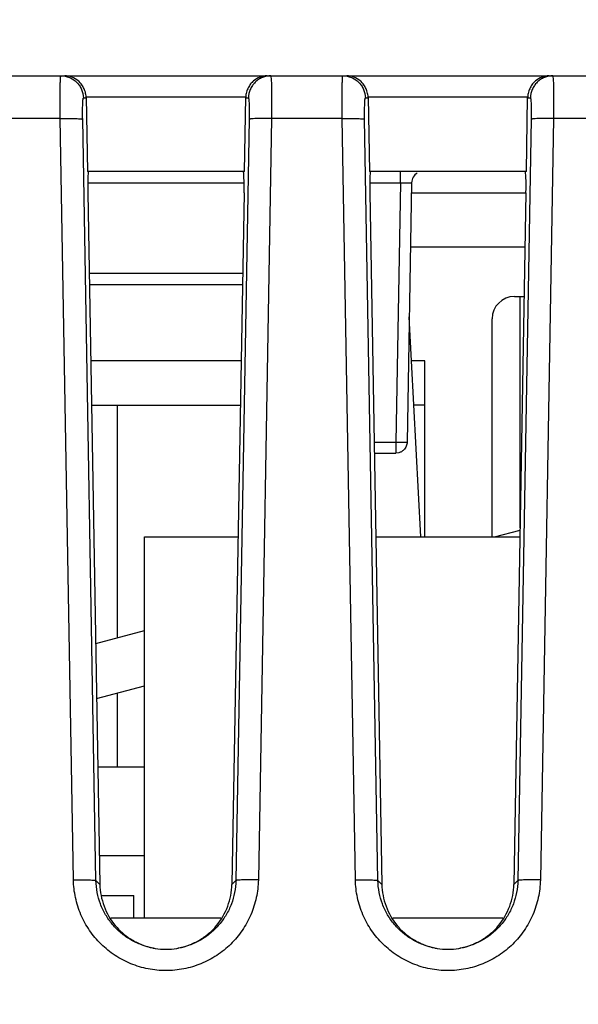
# Model space of a CAD drawing. Units: inches. Extents: x 0 to 17, y 0 to 11.
# Drawn here: x 5.8 to 6.1, y 9.3 to 9.8 of the extents above; entities that cross this region are included whole.
import ezdxf

# ---------------------------------------------------------------- set-up
doc = ezdxf.new("R2010")
doc.units = ezdxf.units.IN
doc.header["$LTSCALE"] = 0.935
doc.header["$MEASUREMENT"] = 0
doc.layers.get('0').update_dxf_attribs({"linetype": 'CONTINUOUS'})
for name, color, linetype in [('ECAD_CN_2210532301', 7, 'CONTINUOUS'), ('ECAD_CN_2211203109', 7, 'CONTINUOUS'), ('ECAD_CN_PN-79971', 7, 'CONTINUOUS')]:
    doc.layers.add(name, color=color, linetype=linetype)
doc.styles.get("Standard").update_dxf_attribs({"font": 'txt', "width": 0.8})
doc.dimstyles.new('DIMSTYLE_1', dxfattribs={"dimtxt": 0.15625, "dimasz": 0.1875, "dimexe": 0.18, "dimexo": 0.0625, "dimgap": 0.09, "dimtad": 0, "dimtih": 1, "dimtoh": 1, "dimlfac": 2, "dimzin": 4, "dimdsep": 46, "dimtxsty": 'Standard', "dimblk": 'CLOSED', "dimblk1": 'CLOSED', "dimblk2": 'CLOSED', "dimcen": 0.09, "dimadec": 0, "dimazin": 0, "dimtfac": 1, "dimtofl": 0, "dimtmove": 0, "dimatfit": 3, "dimldrblk": 'CLOSED', "dimfxl": 1, "dimtolj": 1, "dimtzin": 4, "dimarcsym": 0})

# ---------------------------------------------------------------- blocks, each defined once
blk = doc.blocks.new('_CLOSED')
at = {"color": 0, "linetype": 'ByBlock'}
for p, q in [((0, 0), (-1, 0.1666666667)), ((-1, 0.1666666667), (-1, -0.1666666667)), ((-1, -0.1666666667), (0, 0)), ((-1, 0), (0, 0))]:
    blk.add_line(p, q, dxfattribs=at)
blk = doc.blocks.new('*D4')
at = {"color": 2, "linetype": 'Continuous'}
for p, q in [((3.7847358491, 8.6628808239), (3.7847358491, 10.5716586381)), ((6.828235849099999, 8.6628808239), (6.828235849099999, 10.5716586381)), ((3.7847358491, 10.4466586381), (5.577487948300001, 10.4466586381)), ((6.828235849099999, 10.4466586381), (6.483737948300001, 10.4466586381))]:
    blk.add_line(p, q, dxfattribs=at)
at = {"color": 2, "linetype": 'Continuous', "xscale": 0.1875, "yscale": 0.1875, "zscale": 0.1875, "rotation": 180}
blk.add_blockref('_CLOSED', (3.7847358491, 10.4466586381), dxfattribs=at)
at = {"color": 2, "linetype": 'Continuous', "xscale": 0.1875, "yscale": 0.1875, "zscale": 0.1875}
blk.add_blockref('_CLOSED', (6.828235849099999, 10.4466586381), dxfattribs=at)
at = {"color": 2, "linetype": 'Continuous', "insert": (5.968112948300001, 10.5247836381), "char_height": 0.15625, "width": 0.75, "attachment_point": 2, "line_spacing_factor": 0.9}
blk.add_mtext('154,6\\P[6.09]', dxfattribs=at)

msp = doc.modelspace()

# ---------------------------------------------------------------- linework, layer by layer
at = {"color": 7, "linetype": 'Continuous'}
for p, q in [((3.815853538, 9.7610538514), (6.7971181602, 9.7610538514)), ((5.915541386, 9.7610538514), (5.9157988425, 9.7574761026)), ((5.9157988425, 9.7574761026), (5.9158640694, 9.742107220700001)), ((6.040541386, 9.7610538514), (6.0407988425, 9.7574761026)), ((6.0407988425, 9.7574761026), (6.0408640694, 9.742107220700001)), ((5.8324150906, 9.751255049500001), (5.83362782, 9.751255049500001)), ((5.833622196799999, 9.751577211), (5.8341986091, 9.7185538514)), ((5.9043495014, 9.751577211), (5.833622196799999, 9.751577211)), ((5.903773076499999, 9.7185538514), (5.9043495014, 9.751577211)), ((5.9043438781, 9.751255049500001), (5.9055566075, 9.751255049500001)), ((5.9574150906, 9.751255049500001), (5.95862782, 9.751255049500001)), ((6.0293495014, 9.751577211), (5.958622196799999, 9.751577211)), ((5.958622196799999, 9.751577211), (5.9591986091, 9.7185538514)), ((6.028773076499999, 9.7185538514), (6.0293495014, 9.751577211)), ((6.0293438781, 9.751255049500001), (6.0305566075, 9.751255049500001)), ((5.8221075431, 9.742107242000001), (5.7908641547, 9.742107220700001)), ((5.8280024424, 9.4043886878), (5.8221075431, 9.742107242000001)), ((5.8379871288, 9.404071803799999), (5.832092438099999, 9.7417784091)), ((5.90587926, 9.7417784091), (5.899984492000001, 9.4040673728)), ((5.9158641547, 9.742107220700001), (5.9099692558, 9.4043886878)), ((5.9471075431, 9.742107242000001), (5.9158641547, 9.742107220700001)), ((5.9530024424, 9.4043886878), (5.9471075431, 9.742107242000001)), ((5.9629871288, 9.404071803799999), (5.957092438099999, 9.7417784091)), ((6.03087926, 9.7417784091), (6.024984492000001, 9.4040673728)), ((6.0408641547, 9.742107220700001), (6.0349692558, 9.4043886878)), ((6.0721075431, 9.742107242000001), (6.0408641547, 9.742107220700001)), ((5.903773076499999, 9.7185538514), (5.8341986216, 9.7185538514)), ((6.028773076499999, 9.7185538514), (5.9591986216, 9.7185538514)), ((5.9729158584, 9.7136411134), (5.9729158584, 9.7185538514)), ((5.8343517963, 9.7136411134), (5.903619901900001, 9.7136411134)), ((5.9593517963, 9.7136411134), (5.9729158584, 9.7136411134)), ((5.9729158584, 9.7136411134), (5.970907654099999, 9.5985911632)), ((5.9729158584, 9.7136411134), (5.9779150969, 9.7136411134)), ((5.9779150969, 9.7136411134), (5.9759068925, 9.5985911632)), ((5.8343640247, 9.709077211), (5.8397176481, 9.4023683301)), ((5.903607673400001, 9.709077211), (5.89825405, 9.4023683301)), ((5.9593640247, 9.709077211), (5.9647176481, 9.4023683301)), ((5.9778354337, 9.709077211), (6.028607673400001, 9.709077211)), ((6.028607673400001, 9.709077211), (6.02325405, 9.4023683301)), ((5.9774177103, 9.6851458556), (6.02818995, 9.6851458556)), ((5.8349856104, 9.6734665894), (5.9029860877, 9.6734665894)), ((5.8350713626, 9.6685538514), (5.902900335499999, 9.6685538514)), ((5.9819908723, 9.5565538514), (5.9768765256, 9.6541414014)), ((5.9612925659, 9.5985911632), (5.970907654099999, 9.5985911632)), ((5.970907654099999, 9.5985911632), (5.970907654099999, 9.5936784252)), ((5.970907654099999, 9.5985911632), (5.9759068925, 9.5985911632)), ((5.961378318, 9.5936784252), (5.970907654099999, 9.5936784252)), ((5.972179643500001, 9.593846143099999), (5.970907654099999, 9.5936791868)), ((6.0147015687, 9.5565538514), (6.0259982034, 9.559580775599999)), ((5.8378534609, 9.5091675438), (5.859485849099999, 9.5149639247)), ((5.838278343300001, 9.4848260478), (5.859485849099999, 9.4905085819)), ((5.8396644711, 9.4544829853), (5.859485849099999, 9.4544829853)), ((5.859485849099999, 9.4151129065), (5.8394951907, 9.4151129065)), ((5.8397176481, 9.4023683301), (5.8379871288, 9.404071803799999)), ((5.89825405, 9.4023683301), (5.899984492000001, 9.4040673728)), ((5.9647176481, 9.4023683301), (5.9629871288, 9.404071803799999)), ((6.02325405, 9.4023683301), (6.024984492000001, 9.4040673728)), ((5.8445679176, 9.3875538514), (5.893403780599999, 9.3875538514)), ((5.9695679176, 9.3875538514), (6.018403780599999, 9.3875538514))]:
    msp.add_line(p, q, dxfattribs=at)
for centre, radius, start, end in [((5.9829143299, 9.7135538514), 0.0049999973, 119.6666760948, 178.9999989047), ((5.8396644711, 9.4644829853), 0.01, 264.911028547, 270), ((5.8689799567, 9.4044289122), 0.0308239214, 259.3169378522, 261.0673190015), ((5.868945740700001, 9.4024163478), 0.0287984677, 258.6386640058, 260.5122759036), ((5.868985798200001, 9.4045296354), 0.0309243316, 261.0856040594, 278.9538693133), ((5.868985821799999, 9.4027337604), 0.029118148, 260.537439467, 279.5042825942), ((5.869027178200001, 9.4024094471), 0.0287914605, 279.5296799515, 281.2183593526), ((5.868993409700001, 9.4044204876), 0.0308153308, 278.9714751376, 280.5491208424), ((5.9939799567, 9.4044289122), 0.0308239214, 259.3169378518, 261.0673190021), ((5.993945740700001, 9.4024163478), 0.0287984677, 258.6386640059, 260.5122759034001), ((5.993985798200001, 9.4045296354), 0.0309243316, 261.0856040594, 278.9538693132), ((5.993985821799999, 9.4027337604), 0.029118148, 260.5374394669, 279.5042825941), ((5.994027178200001, 9.402409447), 0.0287914604, 279.5296799508, 281.2183593535), ((5.993993409700001, 9.4044204876), 0.0308153307, 278.9714751369, 280.5491208432)]:
    msp.add_arc(centre, radius, start, end, dxfattribs=at)
for centre, major_axis, start_param, end_param in [((5.8348881821, 9.7085538514), (-0.0002020389, 0.0099999946), 0.0587321927, 1.5173977527), ((5.903083516000001, 9.7085538514), (0.0002020389, 0.0099999946), -1.5173977527, 0.0010386965), ((5.9598881821, 9.7085538514), (-0.0002020389, 0.0099999946), 0.0587321927, 1.5173977527), ((6.028083516000001, 9.7085538514), (0.0002020389, 0.0099999946), -1.5173977527, 0.0010386965)]:
    msp.add_ellipse(centre, major_axis=major_axis, ratio=0.0514107008, start_param=start_param, end_param=end_param, dxfattribs=at)
for points, knots in [([(5.8221076286, 9.742107241900001), (5.8220966975, 9.743355791), (5.822081285499999, 9.7457977054), (5.8220769498, 9.749331311599999), (5.822089607000001, 9.7521120026), (5.8221103162, 9.7541556591), (5.8221299538, 9.755520749299999), (5.822153922999999, 9.756755885599999), (5.822182014199999, 9.7578496914), (5.822213927999999, 9.758792356499999), (5.8222492132, 9.7595754555), (5.822282999700001, 9.7601251702), (5.822312881, 9.7604795031), (5.8223345139, 9.760680812999999), (5.822355287100001, 9.7608366085), (5.822378921799999, 9.7609521378), (5.8223961104, 9.761017373), (5.8224193516, 9.761054002), (5.822430312100001, 9.7610538514)], [0, 0, 0, 0, 0.1974498602, 0.3861637474, 0.5587933565, 0.6371820991, 0.7093580384999999, 0.7746868698999999, 0.8325386886, 0.8823865313, 0.9238368379, 0.9565089059999999, 0.9694499307, 0.980100559, 0.9884496320999999, 0.9944950963, 0.9982665733, 1, 1, 1, 1]), ([(5.822430312100001, 9.7610538514), (5.8237113777, 9.7610538514), (5.825662179299999, 9.760662912), (5.8279501401, 9.759465195499999), (5.8294654212, 9.7582410872), (5.8307180575, 9.756748708), (5.8319600062, 9.7544819684), (5.8323893187, 9.7525374092), (5.8324150906, 9.751255049500001)], [0, 0, 0, 0, 0.2489988626, 0.3745299694, 0.499787236, 0.6250764179, 0.7506992615000001, 1, 1, 1, 1]), ([(5.8336169925, 9.751577211), (5.8336039034, 9.7523270885), (5.8334149173, 9.7534418069), (5.832943429299999, 9.7548294379), (5.8323792615, 9.7560853765), (5.8315012601, 9.757466682999999), (5.8298333023, 9.7592062538), (5.8273791104, 9.7606649201), (5.8251845686, 9.7610538514), (5.824131109400001, 9.7610538514)], [0, 0, 0, 0, 0.1525579523, 0.2266992702, 0.2979665028, 0.4322314188, 0.5572105351, 0.78571286, 1, 1, 1, 1]), ([(5.9138405887, 9.7610538514), (5.9127871326, 9.7610538514), (5.9105926042, 9.7606649196), (5.9081384124, 9.7592062817), (5.9064704673, 9.7574667059), (5.905592461, 9.7560853974), (5.905028265599999, 9.754829453400001), (5.9045567638, 9.7534418151), (5.904367794700001, 9.7523270885), (5.904354705599999, 9.751577211)], [0, 0, 0, 0, 0.2142864683, 0.4427872438, 0.5677653377, 0.7020314612, 0.7732997264, 0.8474420648000001, 1, 1, 1, 1]), ([(5.915541386, 9.7610538514), (5.9142603196, 9.7610538514), (5.9123095168, 9.7606629097), (5.9100215539, 9.7594651933), (5.9085062729, 9.7582410833), (5.907253637999999, 9.756748704), (5.9060116892, 9.7544819665), (5.9055823794, 9.7525374083), (5.9055566075, 9.751255049500001)], [0, 0, 0, 0, 0.2489990363, 0.3745302816, 0.4997875961, 0.6250767420000001, 0.7506994445999999, 1, 1, 1, 1]), ([(5.9471076286, 9.742107241900001), (5.9470966975, 9.743355791), (5.947081285499999, 9.7457977054), (5.9470769498, 9.749331311599999), (5.947089607000001, 9.7521120026), (5.9471103162, 9.7541556591), (5.9471299538, 9.755520749299999), (5.947153922999999, 9.756755885599999), (5.947182014199999, 9.7578496914), (5.947213927999999, 9.758792356499999), (5.9472492132, 9.7595754555), (5.947282999700001, 9.7601251702), (5.947312881, 9.7604795031), (5.9473345139, 9.760680812999999), (5.947355287100001, 9.7608366085), (5.947378921799999, 9.7609521378), (5.9473961104, 9.761017373), (5.9474193516, 9.761054002), (5.947430312100001, 9.7610538514)], [0, 0, 0, 0, 0.1974498602, 0.3861637474, 0.5587933565, 0.6371820991, 0.7093580384999999, 0.7746868698999999, 0.8325386886, 0.8823865313, 0.9238368379, 0.9565089059999999, 0.9694499307, 0.980100559, 0.9884496320999999, 0.9944950963, 0.9982665733, 1, 1, 1, 1]), ([(5.947430312100001, 9.7610538514), (5.9487113777, 9.7610538514), (5.950662179299999, 9.760662912), (5.9529501401, 9.759465195499999), (5.9544654212, 9.7582410872), (5.9557180575, 9.756748708), (5.9569600062, 9.7544819684), (5.9573893187, 9.7525374092), (5.9574150906, 9.751255049500001)], [0, 0, 0, 0, 0.2489988626, 0.3745299694, 0.499787236, 0.6250764179, 0.7506992615000001, 1, 1, 1, 1]), ([(5.9586169925, 9.751577211), (5.9586039034, 9.7523270885), (5.9584149173, 9.7534418069), (5.957943429299999, 9.7548294379), (5.9573792615, 9.7560853765), (5.9565012601, 9.757466682999999), (5.9548333023, 9.7592062538), (5.9523791104, 9.7606649201), (5.9501845686, 9.7610538514), (5.949131109400001, 9.7610538514)], [0, 0, 0, 0, 0.1525579523, 0.2266992702, 0.2979665028, 0.4322314188, 0.5572105351, 0.78571286, 1, 1, 1, 1]), ([(6.0388405887, 9.7610538514), (6.0377871326, 9.7610538514), (6.0355926042, 9.7606649196), (6.0331384124, 9.7592062817), (6.0314704673, 9.7574667059), (6.030592461, 9.7560853974), (6.030028265599999, 9.754829453400001), (6.0295567638, 9.7534418151), (6.029367794700001, 9.7523270885), (6.029354705599999, 9.751577211)], [0, 0, 0, 0, 0.2142864683, 0.4427872438, 0.5677653377, 0.7020314612, 0.7732997264, 0.8474420648000001, 1, 1, 1, 1]), ([(6.040541386, 9.7610538514), (6.0392603196, 9.7610538514), (6.0373095168, 9.7606629097), (6.0350215539, 9.7594651933), (6.0335062729, 9.7582410833), (6.032253637999999, 9.756748704), (6.0310116892, 9.7544819665), (6.0305823794, 9.7525374083), (6.0305566075, 9.751255049500001)], [0, 0, 0, 0, 0.2489990363, 0.3745302816, 0.4997875961, 0.6250767420000001, 0.7506994445999999, 1, 1, 1, 1]), ([(5.832092438099999, 9.7417784091), (5.8320815125, 9.7424029801), (5.832066094400001, 9.7436245986), (5.832061695, 9.7453924), (5.8320764001, 9.747011860499999), (5.8321094775, 9.7484236735), (5.8321530371, 9.749447200499999), (5.832198592, 9.7501245288), (5.832234568600001, 9.7505171848), (5.832270894800001, 9.750823755399999), (5.8323149126, 9.7510525697), (5.832347415599999, 9.75118216), (5.832393305, 9.7512553806), (5.8324150906, 9.751255049500001)], [0, 0, 0, 0, 0.1969275247, 0.3851402497, 0.5572989332, 0.7074603801999999, 0.8303589831, 0.8801381034, 0.9215896523999999, 0.9543626817, 0.9782057122, 0.9931312332, 1, 1, 1, 1]), ([(5.9055566075, 9.751255049500001), (5.9055783925, 9.7512553812), (5.905624283300001, 9.7511821638), (5.9056567854, 9.751052574400001), (5.9057008037, 9.7508237605), (5.905737129099999, 9.7505171868), (5.905773105700001, 9.7501245262), (5.9058186605, 9.7494471946), (5.9058622209, 9.748423669), (5.9058952987, 9.7470118609), (5.9059100031, 9.7453924038), (5.905905603200001, 9.7436246021), (5.9058901856, 9.7424029812), (5.90587926, 9.7417784091)], [0, 0, 0, 0, 0.0068685849, 0.0217937845, 0.0456367356, 0.0784101453, 0.1198622749, 0.1696418822, 0.2925404516, 0.4427010057, 0.6148590306, 0.8030721492, 1, 1, 1, 1]), ([(5.957092438099999, 9.7417784091), (5.9570815125, 9.7424029801), (5.957066094400001, 9.7436245986), (5.957061695, 9.7453924), (5.9570764001, 9.747011860499999), (5.9571094775, 9.7484236735), (5.9571530371, 9.749447200499999), (5.957198592, 9.7501245288), (5.957234568600001, 9.7505171848), (5.957270894800001, 9.750823755399999), (5.9573149126, 9.7510525697), (5.957347415599999, 9.75118216), (5.957393305, 9.7512553806), (5.9574150906, 9.751255049500001)], [0, 0, 0, 0, 0.1969275247, 0.3851402497, 0.5572989332, 0.7074603801999999, 0.8303589831, 0.8801381034, 0.9215896523999999, 0.9543626817, 0.9782057122, 0.9931312332, 1, 1, 1, 1]), ([(6.0305566075, 9.751255049500001), (6.0305783925, 9.7512553812), (6.030624283300001, 9.7511821638), (6.0306567854, 9.751052574400001), (6.0307008037, 9.7508237605), (6.030737129099999, 9.7505171868), (6.030773105700001, 9.7501245262), (6.0308186605, 9.7494471946), (6.0308622209, 9.748423669), (6.0308952987, 9.7470118609), (6.0309100031, 9.7453924038), (6.030905603200001, 9.7436246021), (6.0308901856, 9.7424029812), (6.03087926, 9.7417784091)], [0, 0, 0, 0, 0.0068685849, 0.0217937845, 0.0456367356, 0.0784101453, 0.1198622749, 0.1696418822, 0.2925404516, 0.4427010057, 0.6148590306, 0.8030721492, 1, 1, 1, 1]), ([(5.8221076595, 9.7421005705), (5.8227333072, 9.7421114612), (5.8239668, 9.7421266735), (5.8257640776, 9.742131031900001), (5.827432973600001, 9.7421166015), (5.8289088189, 9.7420833025), (5.8299925525, 9.7420398738), (5.8307241172, 9.741994162300001), (5.8311600416, 9.741958515), (5.8315141408, 9.7419196144), (5.831786882899999, 9.7418795492), (5.8319694349, 9.7418367819), (5.8320672075, 9.7418031696), (5.832092438099999, 9.7417784091)], [0, 0, 0, 0, 0.1875086126, 0.3696462847, 0.5385621832, 0.6876082411, 0.8120018932999999, 0.8635203105, 0.9072742261, 0.9429898416, 0.9704279388, 0.9894069167, 1, 1, 1, 1]), ([(5.915864038600001, 9.7421005705), (5.915238391, 9.7421114613), (5.9140048985, 9.7421266739), (5.9122076212, 9.7421310326), (5.910538725599999, 9.7421166024), (5.9090628804, 9.7420833035), (5.9079791467, 9.7420398749), (5.907247581699999, 9.741994163300001), (5.9068116572, 9.7419585158), (5.9064575577, 9.7419196152), (5.9061848155, 9.7418795498), (5.9060022633, 9.7418367822), (5.905904490599999, 9.7418031697), (5.90587926, 9.7417784091)], [0, 0, 0, 0, 0.1875085891, 0.3696462082, 0.5385620442, 0.687608098, 0.8120017783, 0.8635202061, 0.9072741384, 0.9429897769, 0.9704278984999999, 0.9894068983, 1, 1, 1, 1]), ([(5.9471076595, 9.7421005705), (5.9477333072, 9.7421114612), (5.9489668, 9.7421266735), (5.9507640776, 9.742131031900001), (5.952432973600001, 9.7421166015), (5.9539088189, 9.7420833025), (5.9549925525, 9.7420398738), (5.9557241172, 9.741994162300001), (5.9561600416, 9.741958515), (5.9565141408, 9.7419196144), (5.956786882899999, 9.7418795492), (5.9569694349, 9.7418367819), (5.9570672075, 9.7418031696), (5.957092438099999, 9.7417784091)], [0, 0, 0, 0, 0.1875086126, 0.3696462847, 0.5385621832, 0.6876082411, 0.8120018932999999, 0.8635203105, 0.9072742261, 0.9429898416, 0.9704279388, 0.9894069167, 1, 1, 1, 1]), ([(6.040864038600001, 9.7421005705), (6.040238391, 9.7421114613), (6.0390048985, 9.7421266739), (6.0372076212, 9.7421310326), (6.035538725599999, 9.7421166024), (6.0340628804, 9.7420833035), (6.0329791467, 9.7420398749), (6.032247581699999, 9.741994163300001), (6.0318116572, 9.7419585158), (6.0314575577, 9.7419196152), (6.0311848155, 9.7418795498), (6.0310022633, 9.7418367822), (6.030904490599999, 9.7418031697), (6.03087926, 9.7417784091)], [0, 0, 0, 0, 0.1875085891, 0.3696462082, 0.5385620442, 0.687608098, 0.8120017783, 0.8635202061, 0.9072741384, 0.9429897769, 0.9704278984999999, 0.9894068983, 1, 1, 1, 1]), ([(5.9759068925, 9.5985911632), (5.9758956324, 9.597946071900001), (5.975615117899999, 9.5966471556), (5.9748626588, 9.5955515412), (5.974399825599999, 9.5950999366)], [0, 0, 0, 0, 0.4994332467, 1, 1, 1, 1]), ([(5.974399825599999, 9.5950999366), (5.974093536900001, 9.5948010786), (5.973399905499999, 9.5942789748), (5.972594619800001, 9.5939556001), (5.972179643500001, 9.593846143099999)], [0, 0, 0, 0, 0.4992804739, 1, 1, 1, 1]), ([(5.8280024424, 9.4043886878), (5.82862809, 9.4043995786), (5.8298615825, 9.4044147912), (5.8316588597, 9.4044191499), (5.8333277554, 9.4044047197), (5.834803600599999, 9.4043714208), (5.8358873343, 9.4043279922), (5.836618899199999, 9.404282280599999), (5.8370548238, 9.4042466331), (5.837408923200001, 9.4042077325), (5.8376816655, 9.404167667100001), (5.8378642176, 9.404124899500001), (5.837961990299999, 9.404091287), (5.837987220900001, 9.4040665264)], [0, 0, 0, 0, 0.1875085891, 0.3696462082, 0.5385620442, 0.687608098, 0.8120017783, 0.8635202061, 0.9072741384, 0.9429897769, 0.9704278984999999, 0.9894068983, 1, 1, 1, 1]), ([(5.9099692558, 9.4043886878), (5.9099228655, 9.401744228), (5.909308961, 9.396447053), (5.9068820967, 9.3888374046), (5.903031305700001, 9.3818327318), (5.8979040908, 9.3757009174), (5.891682958400001, 9.3706775157), (5.8846082473, 9.3669492972), (5.876947779500001, 9.3646479433), (5.8689859702, 9.36387021), (5.8610237808, 9.3646465141), (5.8533638444, 9.366949735), (5.846288772999999, 9.3706770321), (5.8400670868, 9.375700050399999), (5.8349406314, 9.3818325458), (5.8310892769, 9.388836983400001), (5.8286628634, 9.396447052200001), (5.82804953, 9.401744195800001), (5.8280024424, 9.4043886878)], [0, 0, 0, 0, 0.0624230775, 0.1249286706, 0.1873945962, 0.2498885685, 0.3123939993, 0.3749204635, 0.4374566683, 0.4999986197, 0.5625384382999999, 0.625075308, 0.68760363, 0.7501076915, 0.8126023628, 0.8750702461, 0.9375758696, 1, 1, 1, 1]), ([(5.8632659375, 9.374139242), (5.8615306008, 9.3744665859), (5.858109081799999, 9.375420499), (5.8532994045, 9.377696688), (5.8489429765, 9.3807542265), (5.845179094, 9.3845149088), (5.8421097087, 9.3888588721), (5.839822864199999, 9.393662367300001), (5.8383861622, 9.3987807153), (5.8380180382, 9.402309712200001), (5.837987129400001, 9.4040718036)], [0, 0, 0, 0, 0.1250836706, 0.2501555763, 0.3751861777, 0.500197448, 0.6251702235000001, 0.750120798, 0.875169802, 1, 1, 1, 1]), ([(5.899984491900001, 9.4040673728), (5.899953662100001, 9.4023024927), (5.899583924600001, 9.398767895399999), (5.8981416227, 9.3936423668), (5.8958473821, 9.3888330061), (5.8927683603, 9.3844853837), (5.8889932241, 9.380723824), (5.884624743300001, 9.3776685303), (5.8798030013, 9.3753978386), (5.8763738986, 9.3744497934), (5.8746350318, 9.374125988)], [0, 0, 0, 0, 0.1248292097, 0.2498766453, 0.3748250755, 0.4997987352, 0.6248112629, 0.7498429859, 0.8749155412, 1, 1, 1, 1]), ([(5.9099692558, 9.4043886878), (5.9093436076, 9.404399573500001), (5.9081101133, 9.4044147772), (5.906312833099999, 9.4044191262), (5.9046439352, 9.4044046901), (5.9031680898, 9.404371389), (5.9020843575, 9.4043279615), (5.901352794099999, 9.4042822533), (5.900916870700001, 9.4042466093), (5.9005627725, 9.4042077128), (5.9002900317, 9.4041676527), (5.9001074809, 9.4041248903), (5.9000097088, 9.4040912842), (5.8999844772, 9.4040665265)], [0, 0, 0, 0, 0.1875088555, 0.3696469419, 0.5385632817, 0.6876093976000001, 0.8120028889, 0.8635212375, 0.9072750603, 0.9429905475, 0.9704284839, 0.9894072545999999, 1, 1, 1, 1]), ([(5.9530024424, 9.4043886878), (5.95362809, 9.4043995786), (5.9548615825, 9.4044147912), (5.9566588597, 9.4044191499), (5.9583277554, 9.4044047197), (5.959803600599999, 9.4043714208), (5.9608873343, 9.4043279922), (5.961618899199999, 9.404282280599999), (5.9620548238, 9.4042466331), (5.962408923200001, 9.4042077325), (5.9626816655, 9.404167667100001), (5.9628642176, 9.404124899500001), (5.962961990299999, 9.404091287), (5.962987220900001, 9.4040665264)], [0, 0, 0, 0, 0.1875085891, 0.3696462082, 0.5385620442, 0.687608098, 0.8120017783, 0.8635202061, 0.9072741384, 0.9429897769, 0.9704278984999999, 0.9894068983, 1, 1, 1, 1]), ([(6.0349692558, 9.4043886878), (6.0349228655, 9.401744228), (6.034308961, 9.396447053), (6.0318820967, 9.3888374046), (6.028031305700001, 9.3818327318), (6.0229040908, 9.3757009174), (6.016682958400001, 9.3706775157), (6.0096082473, 9.3669492972), (6.001947779500001, 9.3646479433), (5.9939859702, 9.36387021), (5.9860237808, 9.3646465141), (5.9783638444, 9.366949735), (5.971288772999999, 9.3706770321), (5.9650670868, 9.375700050399999), (5.9599406314, 9.3818325458), (5.9560892769, 9.388836983400001), (5.9536628634, 9.396447052200001), (5.95304953, 9.401744195800001), (5.9530024424, 9.4043886878)], [0, 0, 0, 0, 0.0624230775, 0.1249286706, 0.1873945962, 0.2498885685, 0.3123939993, 0.3749204635, 0.4374566683, 0.4999986197, 0.5625384382999999, 0.625075308, 0.68760363, 0.7501076915, 0.8126023628, 0.8750702461, 0.9375758696, 1, 1, 1, 1]), ([(5.9882659375, 9.374139242), (5.9865306008, 9.3744665859), (5.983109081799999, 9.375420499), (5.9782994045, 9.377696688), (5.9739429765, 9.3807542265), (5.970179094, 9.3845149088), (5.9671097087, 9.3888588721), (5.964822864199999, 9.393662367300001), (5.9633861622, 9.3987807153), (5.9630180382, 9.402309712200001), (5.962987129400001, 9.4040718036)], [0, 0, 0, 0, 0.1250836706, 0.2501555763, 0.3751861777, 0.500197448, 0.6251702235000001, 0.750120798, 0.875169802, 1, 1, 1, 1]), ([(6.024984491900001, 9.4040673728), (6.024953662100001, 9.4023024927), (6.024583924600001, 9.398767895399999), (6.0231416227, 9.3936423668), (6.0208473821, 9.3888330061), (6.0177683603, 9.3844853837), (6.0139932241, 9.380723824), (6.009624743300001, 9.3776685303), (6.0048030013, 9.3753978386), (6.0013738986, 9.3744497934), (5.9996350318, 9.374125988)], [0, 0, 0, 0, 0.1248292097, 0.2498766453, 0.3748250755, 0.4997987352, 0.6248112629, 0.7498429859, 0.8749155412, 1, 1, 1, 1]), ([(6.0349692558, 9.4043886878), (6.0343436076, 9.404399573500001), (6.0331101133, 9.4044147772), (6.031312833099999, 9.4044191262), (6.0296439352, 9.4044046901), (6.0281680898, 9.404371389), (6.0270843575, 9.4043279615), (6.026352794099999, 9.4042822533), (6.025916870700001, 9.4042466093), (6.0255627725, 9.4042077128), (6.0252900317, 9.4041676527), (6.0251074809, 9.4041248903), (6.0250097088, 9.4040912842), (6.0249844772, 9.4040665265)], [0, 0, 0, 0, 0.1875088555, 0.3696469419, 0.5385632817, 0.6876093976000001, 0.8120028889, 0.8635212375, 0.9072750603, 0.9429905475, 0.9704284839, 0.9894072545999999, 1, 1, 1, 1]), ([(5.8397176481, 9.4023683301), (5.8397750735, 9.3990784313), (5.841066379400001, 9.3924781006), (5.8452420441, 9.3851944312), (5.849916906900001, 9.3804982661), (5.8539770662, 9.3776111608), (5.8584600825, 9.3754392096), (5.8616520951, 9.374507784299999), (5.8632725637, 9.3741822053)], [0, 0, 0, 0, 0.249401988, 0.4989275081, 0.6240657258, 0.7493828134999999, 0.8747189947, 1, 1, 1, 1]), ([(5.874628518500001, 9.3741681089), (5.8762527188, 9.374490227799999), (5.879452695399999, 9.375416035599999), (5.8839481648, 9.3775831153), (5.888020560299999, 9.3804687256), (5.8927106673, 9.3851667084), (5.896900834099999, 9.3924602227), (5.8981965212, 9.3990725079), (5.89825405, 9.4023683301)], [0, 0, 0, 0, 0.1252811714, 0.2506176012, 0.3759365154, 0.5010770563, 0.7505986068000001, 1, 1, 1, 1]), ([(5.9647176481, 9.4023683301), (5.9647750735, 9.3990784313), (5.966066379400001, 9.3924781006), (5.9702420441, 9.3851944312), (5.974916906900001, 9.3804982661), (5.9789770662, 9.3776111608), (5.9834600825, 9.3754392096), (5.9866520951, 9.374507784299999), (5.9882725637, 9.3741822053)], [0, 0, 0, 0, 0.249401988, 0.4989275081, 0.6240657258, 0.7493828134999999, 0.8747189947, 1, 1, 1, 1]), ([(5.999628518500001, 9.3741681089), (6.0012527188, 9.374490227799999), (6.004452695399999, 9.375416035599999), (6.0089481648, 9.3775831153), (6.013020560299999, 9.3804687256), (6.0177106673, 9.3851667084), (6.021900834099999, 9.3924602227), (6.0231965212, 9.3990725079), (6.02325405, 9.4023683301)], [0, 0, 0, 0, 0.1252811714, 0.2506176012, 0.3759365154, 0.5010770563, 0.7505986068000001, 1, 1, 1, 1])]:
    msp.add_open_spline(points, degree=3, knots=knots, dxfattribs=at)
at = {"layer": 'ECAD_CN_2210532301', "color": 7, "linetype": 'Continuous'}
for p, q in [((5.902307688, 9.634601095499999), (5.835664010099999, 9.634601095499999)), ((5.983733880599999, 9.634601095499999), (5.977900589600001, 9.634601095499999)), ((5.983733880599999, 9.5565538514), (5.983733880599999, 9.634601095499999)), ((5.8360076138, 9.6149160561), (5.901964084299999, 9.6149160561)), ((5.847320342100001, 9.6149160561), (5.847320342100001, 9.511704186900001)), ((5.983733880599999, 9.6149160561), (5.9789322388, 9.6149160561)), ((5.847320342100001, 9.4872488441), (5.847320342100001, 9.4544829853)), ((5.8406879013, 9.3973963711), (5.8548401798, 9.3973963711)), ((5.8548401798, 9.3875538514), (5.8548401798, 9.3973963711))]:
    msp.add_line(p, q, dxfattribs=at)
at = {"layer": 'ECAD_CN_2211203109', "color": 7, "linetype": 'Continuous'}
for p, q in [((5.859485849099999, 9.5565538514), (5.9009453683, 9.5565538514)), ((5.859485849099999, 9.3875538514), (5.859485849099999, 9.5565538514)), ((5.9620263299, 9.5565538514), (6.0259453683, 9.5565538514))]:
    msp.add_line(p, q, dxfattribs=at)
at = {"layer": 'ECAD_CN_PN-79971', "color": 7, "linetype": 'Continuous'}
for p, q in [((6.023462227, 9.6631444026), (6.027805913200001, 9.6631444026)), ((6.026015376599999, 9.5605646279), (6.026015376599999, 9.6631444026)), ((6.0136197073, 9.5565538514), (6.0136197073, 9.6533018829))]:
    msp.add_line(p, q, dxfattribs=at)
msp.add_arc((6.023462227, 9.6533018829), 0.0098425197, 90, 180, dxfattribs=at)

# ---------------------------------------------------------------- dimensions: what is measured, and where the dimension line sits
at = {"color": 2, "linetype": 'Continuous'}
dim = msp.add_linear_dim(base=(6.828235849099999, 10.4466586381), p1=(3.7847358491, 8.6628808239), p2=(6.828235849099999, 8.6628808239), dimstyle='DIMSTYLE_1', dxfattribs=at)
dim.commit()
dim.dimension.update_dxf_attribs({"geometry": '*D4', "text_midpoint": (5.843112948300001, 10.3294711381), "dimtype": 160})

doc.saveas('drawing.dxf')
